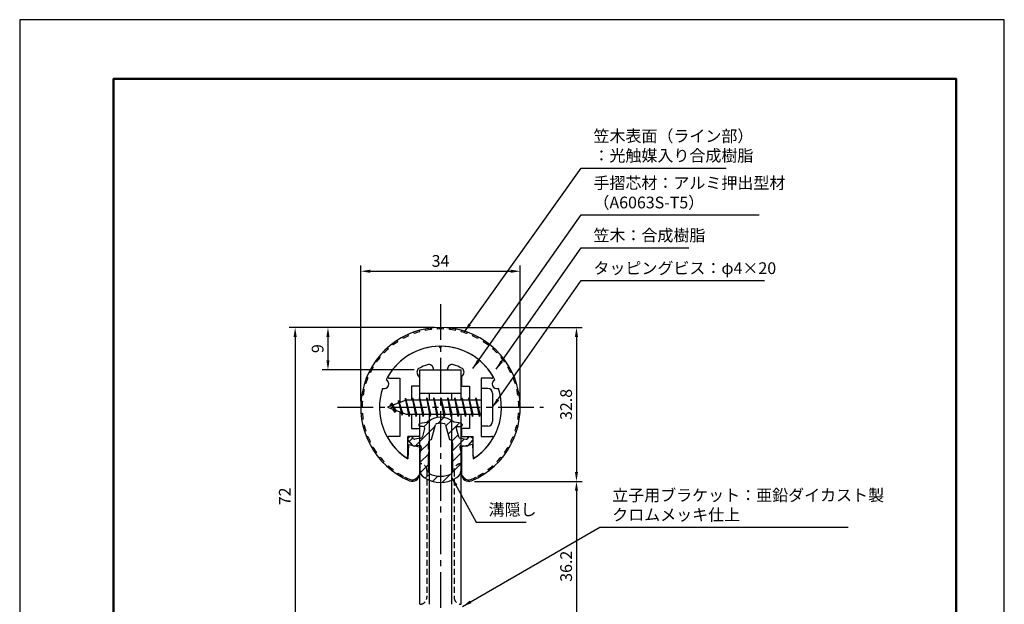
# Model space of a CAD drawing. Units: millimetres. Extents: x 0 to 210, y 0 to 297.
# Drawn here: x 0 to 210, y 172 to 297 of the extents above; entities that cross this region are included whole.
import ezdxf

# ---------------------------------------------------------------- set-up
doc = ezdxf.new("R2010")
doc.units = ezdxf.units.MM
doc.header["$LTSCALE"] = 0.4
doc.linetypes.add('CENTER2', pattern=[28.575, 19.05, -3.175, 3.175, -3.175])
doc.linetypes.add('HIDDEN2', pattern=[4.7625, 3.175, -1.5875])
for name, color, linetype in [('BIS', 7, 'Continuous'), ('CENTER', 6, 'CENTER2'), ('DIMS', 1, 'Continuous'), ('HATCH', 9, 'Continuous'), ('HIDDEN', 9, 'HIDDEN2'), ('mizokakushi', 3, 'Continuous'), ('TITLE', 7, 'Continuous'), ('ZYUSHI2', 9, 'Continuous')]:
    doc.layers.add(name, color=color, linetype=linetype)
for name, color, linetype, lineweight in [('MODEL', 7, 'Continuous', 25), ('SHINZAI', 7, 'Continuous', 25), ('ZYUSHI', 7, 'Continuous', 25)]:
    doc.layers.add(name, color=color, linetype=linetype, lineweight=lineweight)
doc.styles.add('DIMS', font='romans.shx', dxfattribs={"width": 0.75, "bigfont": 'bigfont.shx'})
doc.styles.get("Standard").update_dxf_attribs({"font": 'romans.shx', "bigfont": 'bigfont.shx'})
doc.dimstyles.new('DIMS', dxfattribs={"dimscale": 0, "dimtxt": 2.5, "dimasz": 2, "dimexe": 1.25, "dimexo": 1.25, "dimtad": 1, "dimdsep": 46, "dimtxsty": 'DIMS', "dimcen": 0, "dimclrt": 7, "dimadec": 0, "dimazin": 0, "dimtfac": 1, "dimtmove": 0, "dimatfit": 3, "dimfxl": 1, "dimarcsym": 0})
doc.dimstyles.new('DIMS2', dxfattribs={"dimscale": 2, "dimtxt": 2.5, "dimasz": 2, "dimexe": 1, "dimexo": 1, "dimtad": 1, "dimdsep": 46, "dimtxsty": 'DIMS', "dimcen": 0, "dimclrt": 7, "dimadec": 0, "dimazin": 0, "dimtfac": 1, "dimtix": 1, "dimtmove": 1, "dimatfit": 3, "dimfxl": 1, "dimarcsym": 0})

# ---------------------------------------------------------------- blocks, each defined once
blk = doc.blocks.new('*D0')
at = {"layer": 'Defpoints', "color": 0, "transparency": 16777216}
for p in [(106.75, 243.38), (72.75, 214.38), (106.75, 214.38)]:
    blk.add_point(p, dxfattribs=at)
at = {"layer": 'DIMS', "color": 0, "transparency": 16777216}
for p, q in [((72.75, 215.62), (72.75, 244.62)), ((106.75, 215.62), (106.75, 244.62)), ((74.75, 243.38), (104.75, 243.38))]:
    blk.add_line(p, q, dxfattribs=at)
for points in [[(74.75, 243.71), (74.75, 243.04), (72.75, 243.38)], [(104.75, 243.71), (104.75, 243.04), (106.75, 243.38)]]:
    blk.add_solid(points, dxfattribs=at)
at = {"layer": 'DIMS', "color": 7, "transparency": 16777216, "insert": (89.75, 245.25), "char_height": 2.5, "attachment_point": 5, "style": 'DIMS'}
blk.add_mtext('34', dxfattribs=at)
blk = doc.blocks.new('*D1')
at = {"layer": 'Defpoints', "color": 0, "transparency": 16777216}
for p in [(89.75, 231.38), (95.75, 198.58), (118.75, 198.58)]:
    blk.add_point(p, dxfattribs=at)
at = {"layer": 'DIMS', "color": 0, "lineweight": -2, "transparency": 16777216}
for p, q in [((91, 231.38), (120, 231.38)), ((118.75, 229.38), (118.75, 200.58)), ((97, 198.58), (120, 198.58))]:
    blk.add_line(p, q, dxfattribs=at)
at = {"layer": 'DIMS', "color": 0, "transparency": 16777216}
for points in [[(118.42, 229.38), (119.08, 229.38), (118.75, 231.38)], [(118.42, 200.58), (119.08, 200.58), (118.75, 198.58)]]:
    blk.add_solid(points, dxfattribs=at)
at = {"layer": 'DIMS', "color": 7, "transparency": 16777216, "insert": (116.87, 214.98), "char_height": 2.5, "attachment_point": 5, "rotation": 90, "style": 'DIMS'}
blk.add_mtext('32.8', dxfattribs=at)
blk = doc.blocks.new('*D2')
at = {"layer": 'Defpoints', "color": 0, "transparency": 16777216}
for p in [(89.75, 231.38), (58.75, 159.38), (78.75, 159.38)]:
    blk.add_point(p, dxfattribs=at)
at = {"layer": 'DIMS', "color": 0, "lineweight": -2, "transparency": 16777216}
for p, q in [((88.5, 231.38), (57.5, 231.38)), ((58.75, 229.38), (58.75, 161.38)), ((77.5, 159.38), (57.5, 159.38))]:
    blk.add_line(p, q, dxfattribs=at)
at = {"layer": 'DIMS', "color": 0, "transparency": 16777216}
for points in [[(58.42, 229.38), (59.08, 229.38), (58.75, 231.38)], [(58.42, 161.38), (59.08, 161.38), (58.75, 159.38)]]:
    blk.add_solid(points, dxfattribs=at)
at = {"layer": 'DIMS', "color": 7, "transparency": 16777216, "insert": (56.87, 195.38), "char_height": 2.5, "attachment_point": 5, "rotation": 90, "style": 'DIMS'}
blk.add_mtext('72', dxfattribs=at)
blk = doc.blocks.new('*D4')
at = {"layer": 'Defpoints', "color": 0, "transparency": 16777216}
for p in [(95.75, 198.58), (102.75, 162.38), (118.75, 162.38)]:
    blk.add_point(p, dxfattribs=at)
at = {"layer": 'DIMS', "color": 0, "lineweight": -2, "transparency": 16777216}
for p, q in [((97, 198.58), (120, 198.58)), ((118.75, 196.58), (118.75, 164.38)), ((104, 162.38), (120, 162.38))]:
    blk.add_line(p, q, dxfattribs=at)
at = {"layer": 'DIMS', "color": 0, "transparency": 16777216}
for points in [[(118.42, 196.58), (119.08, 196.58), (118.75, 198.58)], [(118.42, 164.38), (119.08, 164.38), (118.75, 162.38)]]:
    blk.add_solid(points, dxfattribs=at)
at = {"layer": 'DIMS', "color": 7, "transparency": 16777216, "insert": (116.87, 180.48), "char_height": 2.5, "attachment_point": 5, "rotation": 90, "style": 'DIMS'}
blk.add_mtext('36.2', dxfattribs=at)
blk = doc.blocks.new('*D7')
at = {"layer": 'Defpoints', "color": 0, "transparency": 16777216}
for p in [(89.75, 231.38), (65.75, 222.38), (85.35, 222.38)]:
    blk.add_point(p, dxfattribs=at)
at = {"layer": 'DIMS', "color": 0, "lineweight": -2, "transparency": 16777216}
for p, q in [((88.5, 231.38), (64.5, 231.38)), ((65.75, 229.38), (65.75, 224.38)), ((84.1, 222.38), (64.5, 222.38))]:
    blk.add_line(p, q, dxfattribs=at)
at = {"layer": 'DIMS', "color": 0, "transparency": 16777216}
for points in [[(65.42, 229.38), (66.08, 229.38), (65.75, 231.38)], [(65.42, 224.38), (66.08, 224.38), (65.75, 222.38)]]:
    blk.add_solid(points, dxfattribs=at)
at = {"layer": 'DIMS', "color": 7, "transparency": 16777216, "insert": (63.87, 226.88), "char_height": 2.5, "attachment_point": 5, "rotation": 90, "style": 'DIMS'}
blk.add_mtext('9', dxfattribs=at)

msp = doc.modelspace()

# ---------------------------------------------------------------- hatches: boundary and pattern name
at = {"layer": 'HATCH'}
h = msp.add_hatch(dxfattribs=at)
h.set_pattern_fill('ANSI31', color=256, scale=0.5, style=0)
h.set_pattern_definition([(45, (-0.1736, 85.6435), (-1.122532, 1.122532), [])])
h.paths.add_polyline_path([(93.12724249, 209.82485213, -0.4925143575), (93.46549981, 210.26475199), (94.1, 210.26475199, 0.4733507489), (94.39416152, 210.62365021, 0.4333182656), (94.13973096, 210.97990588), (92.62998371, 211.18162845, 0.3746846885), (86.87001629, 211.18162845), (85.36026904, 210.97990588, 0.4333182656), (85.10583848, 210.62365021, 0.4733507489), (85.4, 210.26475199), (86.03450019, 210.26475199, -0.4925143575), (86.37275751, 209.82485213), (85.92135902, 208.12641955, -0.300504899), (85.50956314, 207.75997629), (84.28039924, 207.58256102, -0.2557484951), (84.01054606, 207.68333894), (83.69040301, 208.05383589, 0.4142135624), (83.19673862, 208.0898285), (82.89407748, 207.82830176, 0.4142135624), (82.85808488, 207.33463737), (83.77195643, 206.27702693, 0.2557484951), (84.22171172, 206.10906374), (85.24148307, 206.25625567, -0.5227630443), (85.63360157, 205.83598708), (85.35, 204.52232187), (85.35, 201.08980815, 0.2502717074), (86.23751255, 199.42776974, 0.3037891253), (93.26248745, 199.42776974, 0.2502717074), (94.15, 201.08980815), (94.15, 204.52232187), (93.86639843, 205.83598708, -0.5227630443), (94.25851693, 206.25625567), (95.27828828, 206.10906374, 0.2557484951), (95.72804357, 206.27702693), (96.64191512, 207.33463737, 0.4142135624), (96.60592252, 207.82830176), (96.30326138, 208.0898285, 0.4142135624), (95.80959699, 208.05383589), (95.48945394, 207.68333894, -0.2557484951), (95.21960076, 207.58256102), (93.99043686, 207.75997629, -0.300504899), (93.57864098, 208.12641955)])
h.paths.add_polyline_path([(91.68095741, 207.48020451, -0.3583170687), (92.32504523, 206.69683036), (92.32504523, 205.44118451), (92.07900508, 205.34856783), (92.3, 204.32490165), (92.3, 200.53429017, -0.2733859335), (92.14470522, 200.27149671, -0.2571195905), (87.35529478, 200.27149671, -0.2733859334), (87.2, 200.53429017), (87.2, 204.32490165), (87.42099492, 205.34856783), (87.17495477, 205.44118451), (87.17495477, 206.69683036, -0.3583170687), (87.81904259, 207.48020451), (88.65303265, 210.61817668, -0.2598174483), (88.85596381, 210.82822654, -0.148189747), (90.64402693, 210.82822934, -0.2598260588), (90.84696735, 210.61817668)], flags=16)

# ---------------------------------------------------------------- linework, layer by layer
at = {"layer": 'BIS'}
for p, q in [((82.27443828, 216.34316459), (82.16042409, 215.76640903)), ((83.05, 212.375), (82.27443828, 216.34316459)), ((82.27443828, 216.34316459), (83.14375, 212.875)), ((83.8, 216.375), (83.70625, 215.875)), ((84.55, 212.375), (83.8, 216.375)), ((83.8, 216.375), (84.64375, 212.875)), ((83.8, 216.375), (83.9875, 215.875)), ((85.3, 216.375), (85.20625, 215.875)), ((86.05, 212.375), (85.3, 216.375)), ((85.3, 216.375), (85.4875, 215.875)), ((85.3, 216.375), (86.14375, 212.875)), ((86.8, 216.375), (86.70625, 215.875)), ((87.55, 212.375), (86.8, 216.375)), ((86.8, 216.375), (86.9875, 215.875)), ((86.8, 216.375), (87.64375, 212.875)), ((88.3, 216.375), (88.20625, 215.875)), ((88.3, 216.375), (88.4875, 215.875)), ((88.3, 216.375), (89.14375, 212.875)), ((89.05, 212.375), (88.3, 216.375)), ((89.8, 216.375), (89.70625, 215.875)), ((90.55, 212.375), (89.8, 216.375)), ((89.8, 216.375), (89.9875, 215.875)), ((89.8, 216.375), (90.64375, 212.875)), ((91.3, 216.375), (91.20625, 215.875)), ((92.05, 212.375), (91.3, 216.375)), ((91.3, 216.375), (91.4875, 215.875)), ((91.3, 216.375), (92.14375, 212.875)), ((92.8, 216.375), (92.70625, 215.875)), ((93.55, 212.375), (92.8, 216.375)), ((92.8, 216.375), (92.9875, 215.875)), ((92.8, 216.375), (93.64375, 212.875)), ((94.3, 216.375), (94.20625, 215.875)), ((95.05, 212.375), (94.3, 216.375)), ((94.3, 216.375), (94.4875, 215.875)), ((94.3, 216.375), (95.14375, 212.875)), ((95.8, 216.375), (95.70625, 215.875)), ((95.8, 216.375), (96.64375, 212.875)), ((96.55, 212.375), (95.8, 216.375)), ((95.8, 216.375), (95.9875, 215.875)), ((97.3, 216.375), (97.20625, 215.875)), ((98.05, 212.375), (97.3, 216.375)), ((97.3, 216.375), (97.4875, 215.875)), ((97.3, 216.375), (98.14375, 212.875)), ((98.45, 218.375), (98.45, 210.375)), ((99.85, 218.375), (98.45, 218.375)), ((100.85, 217.375), (100.85, 211.375)), ((82.45, 215.875), (78.45, 214.375)), ((78.45, 214.375), (82.45, 212.875)), ((79.3, 215.22775023), (78.875, 214.534375)), ((79.3, 215.22775023), (79.65317469, 214.82619051)), ((80.05, 213.24099977), (79.3, 215.22775023)), ((79.3, 215.22775023), (80.19149447, 213.72193957)), ((80.8, 215.79025023), (80.62341266, 215.19002975)), ((81.55, 212.67849977), (80.8, 215.79025023)), ((80.8, 215.79025023), (81.03607434, 215.34477788)), ((80.8, 215.79025023), (81.6482769, 213.17564616)), ((82.3, 216.21237794), (82.43771443, 215.875)), ((98.45, 215.875), (82.45, 215.875)), ((80.05, 213.24099977), (79.58034293, 213.9511214)), ((80.19149447, 213.72193957), (80.05, 213.24099977)), ((81.26701105, 213.31862086), (81.55, 212.67849977)), ((81.6482769, 213.17564616), (81.55, 212.67849977)), ((82.45, 212.875), (98.45, 212.875)), ((82.8625, 212.875), (83.05, 212.375)), ((83.14375, 212.875), (83.05, 212.375)), ((84.3625, 212.875), (84.55, 212.375)), ((84.64375, 212.875), (84.55, 212.375)), ((85.8625, 212.875), (86.05, 212.375)), ((86.14375, 212.875), (86.05, 212.375)), ((87.3625, 212.875), (87.55, 212.375)), ((87.64375, 212.875), (87.55, 212.375)), ((88.8625, 212.875), (89.05, 212.375)), ((89.14375, 212.875), (89.05, 212.375)), ((90.3625, 212.875), (90.55, 212.375)), ((90.64375, 212.875), (90.55, 212.375)), ((91.8625, 212.875), (92.05, 212.375)), ((92.14375, 212.875), (92.05, 212.375)), ((93.3625, 212.875), (93.55, 212.375)), ((93.64375, 212.875), (93.55, 212.375)), ((94.8625, 212.875), (95.05, 212.375)), ((95.14375, 212.875), (95.05, 212.375)), ((96.3625, 212.875), (96.55, 212.375)), ((96.64375, 212.875), (96.55, 212.375)), ((97.8625, 212.875), (98.05, 212.375)), ((98.14375, 212.875), (98.05, 212.375)), ((99.85, 210.375), (98.45, 210.375))]:
    msp.add_line(p, q, dxfattribs=at)
for centre, start, end in [((99.85, 217.375), 0, 90), ((99.85, 211.375), 270, 0)]:
    msp.add_arc(centre, 1, start, end, dxfattribs=at)
at = {"layer": 'CENTER'}
for p, q in [((89.75, 236.375), (89.75, 82.375)), ((67.75, 214.375), (111.75, 214.375))]:
    msp.add_line(p, q, dxfattribs=at)
at = {"layer": 'Defpoints'}
msp.add_lwpolyline([(0, 0), (210, 0), (210, 297), (0, 297)], close=True, dxfattribs=at)
at = {"layer": 'HIDDEN'}
for p, q in [((86.85000002, 200.875), (86.85000002, 173.875)), ((92.64999999, 200.875), (92.64999999, 173.875))]:
    msp.add_line(p, q, dxfattribs=at)
for centre, start, end in [((85.35000002, 200.875), 0, 90), ((94.14999999, 200.875), 89.999999569, 180), ((85.35000002, 173.875), 269.9999992937, 0), ((94.14999999, 173.875), 180, 270.000000431)]:
    msp.add_arc(centre, 1.5, start, end, dxfattribs=at)
at = {"layer": 'mizokakushi'}
for p, q in [((85.1, 210.68254843), (85.1, 210.56475199)), ((85.36026904, 210.97990588), (86.87001629, 211.18162845)), ((86.03450019, 210.26475199), (85.4, 210.26475199)), ((87.81904259, 207.48020451), (88.65303265, 210.61817668)), ((90.84696735, 210.61817668), (91.68095741, 207.48020451)), ((94.13973096, 210.97990588), (92.62998371, 211.18162845)), ((93.46549981, 210.26475199), (94.1, 210.26475199)), ((94.4, 210.68254843), (94.4, 210.56475199)), ((83.19673862, 208.0898285), (82.89407748, 207.82830176)), ((84.01054606, 207.68333894), (83.69040301, 208.05383589)), ((86.37275751, 209.82485213), (85.92135902, 208.12641955)), ((93.12724249, 209.82485213), (93.57864098, 208.12641955)), ((95.48945394, 207.68333894), (95.80959699, 208.05383589)), ((96.30326138, 208.0898285), (96.60592252, 207.82830176)), ((83.77195643, 206.27702693), (82.85808488, 207.33463737)), ((85.24148307, 206.25625567), (84.22171172, 206.10906374)), ((85.50956314, 207.75997629), (84.28039924, 207.58256102)), ((85.63360157, 205.83598708), (85.35, 204.52232187)), ((87.17495477, 205.44118451), (87.17495477, 206.69683036)), ((92.32504523, 206.69683036), (92.32504523, 205.44118451)), ((93.86639843, 205.83598708), (94.15, 204.52232187)), ((93.99043686, 207.75997629), (95.21960076, 207.58256102)), ((94.25851693, 206.25625567), (95.27828828, 206.10906374)), ((95.72804357, 206.27702693), (96.64191512, 207.33463737)), ((85.35, 204.52232187), (85.35, 201.08980815)), ((87.42099492, 205.34856783), (87.17495477, 205.44118451)), ((87.2, 204.32490165), (87.42099492, 205.34856783)), ((87.2, 200.53429017), (87.2, 204.32490165)), ((92.32504523, 205.44118451), (92.07900508, 205.34856783)), ((92.07900508, 205.34856783), (92.3, 204.32490165)), ((92.3, 204.32490165), (92.3, 200.53429017)), ((94.15, 204.52232187), (94.15, 201.08980815))]:
    msp.add_line(p, q, dxfattribs=at)
for centre, radius, start, end in [((89.75, 207.87796159), 4.38275266, 48.9195902456, 131.0804097544), ((85.4, 210.68254843), 0.3, 97.6104133103, 180), ((85.4, 210.56475199), 0.3, 180, 269.9999999997), ((86.03450019, 209.91475199), 0.35, 345.1163669058, 90.0000000001), ((88.9429675, 210.54111966), 0.3, 106.8586924593, 165.1163669058), ((89.75, 207.87796159), 3.08275266, 73.1413075407, 106.8586924593), ((90.5570325, 210.54111966), 0.3, 14.8836330943, 73.1413075407), ((93.46549981, 209.91475199), 0.35, 89.9999999999, 194.8836330942), ((94.1, 210.56475199), 0.3, 270.0000000002, 359.9999999998), ((94.1, 210.68254843), 0.3, 0, 82.3895866897), ((83.42557451, 207.825), 0.35, 40.8299973654, 130.8299973654), ((85.43813427, 208.25484791), 0.5, 278.2132447966, 345.1163669057), ((94.06186573, 208.25484791), 0.5, 194.8836330943, 261.7867552034), ((96.07442549, 207.825), 0.35, 49.1700026346, 139.1700026346), ((83.12291337, 207.56347326), 0.35, 130.8299973653, 220.8299973654), ((84.15028285, 206.60393535), 0.5, 220.8299973654, 278.2132447965), ((84.23754192, 207.87948399), 0.3, 220.8299973652, 278.2132447967), ((85.29148327, 205.90984554), 0.35, 347.8176225583, 98.2132447965), ((87.97338951, 206.69683036), 0.79843474, 101.1461253777, 180), ((91.52661049, 206.69683036), 0.79843474, 0, 78.8538746223), ((94.20851673, 205.90984554), 0.35, 81.7867552034, 192.1823774417), ((95.26245808, 207.87948399), 0.3, 261.7867552033, 319.1700026348), ((95.34971715, 206.60393535), 0.5, 261.7867552035, 319.1700026346), ((96.37708663, 207.56347326), 0.35, 319.1700026346, 49.1700026347), ((87.35, 201.08980815), 2, 180, 236.2035778772), ((87.5, 200.53429017), 0.3, 180, 241.1609545558), ((89.75, 204.62042652), 4.96465543, 241.1609545559, 298.8390454442), ((92, 200.53429017), 0.3, 298.8390454445, 359.9999999997), ((92.15, 201.08980815), 2, 303.7964221228, 0), ((89.75, 204.67536968), 6.31465543, 236.2035778773, 303.7964221228)]:
    msp.add_arc(centre, radius, start, end, dxfattribs=at)
at = {"layer": 'MODEL'}
for p, q in [((85.35, 215.875), (85.35, 222.375)), ((85.35, 222.375), (94.15, 222.375)), ((94.15, 215.875), (94.15, 222.375)), ((85.35, 217.375), (94.15, 217.375)), ((87.35, 217.375), (87.35, 215.875)), ((92.15, 215.875), (92.15, 217.375)), ((85.35, 172.375), (85.35, 212.875)), ((87.35, 212.875), (87.35, 172.375)), ((92.15, 172.375), (92.15, 212.875)), ((94.15, 172.375), (94.15, 212.875))]:
    msp.add_line(p, q, dxfattribs=at)
at = {"layer": 'SHINZAI'}
for p, q in [((89.75, 227.075), (89.45338432, 227.37161568)), ((89.75, 227.075), (90.04661568, 227.37161568)), ((78.84, 220.57591532), (81.05, 220.57591532)), ((81.05, 220.57591532), (81.05, 215.35)), ((85.25, 220.80166603), (84.90845764, 221.28943907)), ((85.25, 220.80166603), (85.25, 218.875)), ((88.25, 222.375), (88.25, 222.4990384)), ((88.25, 222.375), (91.25, 222.375)), ((91.25, 222.375), (91.25, 222.4990384)), ((94.25, 220.80166603), (94.59154236, 221.28943907)), ((94.25, 220.80166603), (94.25, 218.875)), ((100.66, 220.57591532), (98.45, 220.57591532)), ((98.45, 220.57591532), (98.45, 214.675)), ((83.55, 218.875), (83.55, 215.875)), ((85.25, 218.875), (83.55, 218.875)), ((94.25, 218.875), (95.95, 218.875)), ((95.95, 218.875), (95.95, 215.875)), ((81.05, 213.4), (81.05, 208.175)), ((83.55, 212.875), (83.55, 209.875)), ((95.95, 212.875), (95.95, 209.875)), ((98.45, 214.075), (98.45, 208.175)), ((81.05, 208.175), (78.8407177, 208.175)), ((82.75, 203.98749187), (82.75, 208.175)), ((85.25, 208.175), (82.75, 208.175)), ((83.55, 209.875), (85.25, 209.875)), ((85.25, 209.875), (85.25, 208.175)), ((95.95, 209.875), (94.25, 209.875)), ((94.25, 209.875), (94.25, 208.175)), ((94.25, 208.175), (96.75, 208.175)), ((96.75, 203.98749187), (96.75, 208.175)), ((98.45, 208.175), (100.6592823, 208.175))]:
    msp.add_line(p, q, dxfattribs=at)
for centre, radius, start, end in [((89.75, 214.375), 13, 91.3074078102, 149.2106565745), ((89.75, 214.375), 13, 30.7893434255, 88.6925921898), ((85.72760969, 221.8630155), 1, 118.2436729694, 215), ((89.75, 214.375), 9.5, 107.1046351766, 118.2436729694), ((87.25, 222.4990384), 1, 0, 107.1046351767), ((92.25, 222.4990384), 1, 72.8953648233, 180), ((89.75, 214.375), 9.5, 61.7563270306, 72.8953648234), ((93.77239031, 221.8630155), 1, 325, 61.7563270306), ((78.84, 220.87591532), 0.3, 149.2106565746, 270), ((100.66, 220.87591532), 0.3, 270, 30.7893434254), ((78.8407177, 207.8742823), 0.3007177, 90, 210.7902350046), ((100.6592823, 207.8742823), 0.3007177, 329.2097649954, 90), ((89.75, 214.375), 13, 210.7902350044, 234.8925097776), ((89.75, 214.375), 13, 305.1074902228, 329.2097649956), ((82.44750813, 203.98749187), 0.30249187, 234.8925097774, 0), ((97.05249187, 203.98749187), 0.30249187, 180, 305.1074902226)]:
    msp.add_arc(centre, radius, start, end, dxfattribs=at)
at = {"layer": 'TITLE', "lineweight": 50}
msp.add_lwpolyline([(20, 12.625), (199.75, 12.625), (199.75, 284.375), (20, 284.375)], close=True, dxfattribs=at)
at = {"layer": 'ZYUSHI', "ltscale": 0.5}
for p, q in [((82.95, 206.42054885), (82.75, 203.42054885)), ((82.95, 206.42054885), (85.25, 205.92054885)), ((85.25, 205.92054885), (85.25, 200.08339407)), ((96.55, 206.42054885), (94.25, 205.92054885)), ((94.25, 205.92054885), (94.25, 200.08339407)), ((96.55, 206.42054885), (96.75, 203.42054885))]:
    msp.add_line(p, q, dxfattribs=at)
for centre, radius, start, end in [((89.75, 214.375), 17, 292.7739724007, 247.2260275993), ((89.75, 214.375), 13, 26.9084550079, 153.0915449921), ((89.75, 214.375), 13, 161.9084550079, 237.4210296072), ((77.73956608, 219.34988462), 1, 249.704227504, 65.295772496), ((89.75, 214.375), 13, 302.5789703928, 18.0915449921), ((101.76043392, 219.34988462), 1, 114.704227504, 290.295772496), ((83.75, 200.08339407), 1.5, 247.2260275993, 0), ((95.75, 200.08339407), 1.5, 180, 292.7739724007)]:
    msp.add_arc(centre, radius, start, end, dxfattribs=at)
at = {"layer": 'ZYUSHI2', "ltscale": 0.5}
for p, q in [((86.57046848, 230.76952894), (86.51335114, 231.06404144)), ((87.8347868, 230.9648149), (87.80038177, 231.26283553)), ((89.11034435, 231.06274522), (89.09885353, 231.36252508)), ((90.38965565, 231.06274522), (90.40114647, 231.36252508)), ((91.6652132, 230.9648149), (91.69961823, 231.26283553)), ((92.92953152, 230.76952894), (92.98664886, 231.06404144)), ((81.77207903, 229.04615459), (81.62876309, 229.30970827)), ((82.91855376, 229.6138104), (82.79583317, 229.88756148)), ((84.10511813, 230.0920388), (84.00371307, 230.37438082)), ((85.32480891, 230.47803337), (85.24531446, 230.76730942)), ((94.17519109, 230.47803337), (94.25468554, 230.76730942)), ((95.39488187, 230.0920388), (95.49628693, 230.37438082)), ((96.58144624, 229.6138104), (96.70416683, 229.88756148)), ((97.87123691, 229.30970827), (97.72792097, 229.04615459)), ((78.63906081, 226.8424388), (78.4394631, 227.06640477)), ((79.62603564, 227.65639095), (79.44416801, 227.89497881)), ((80.67242191, 228.39240262), (80.50935165, 228.64421224)), ((98.99064835, 228.64421224), (98.82757809, 228.39240262)), ((100.05583199, 227.89497881), (99.87396436, 227.65639095)), ((101.0605369, 227.06640477), (100.86093919, 226.8424388)), ((76.8661307, 225.00024879), (76.63468394, 225.19112152)), ((77.71728939, 225.95532276), (77.50113291, 226.16335251)), ((101.99886709, 226.16335251), (101.78271061, 225.95532276)), ((102.86531606, 225.19112152), (102.6338693, 225.00024879)), ((75.39518756, 222.90901195), (75.13731668, 223.06231755)), ((76.09057968, 223.98282163), (75.84520087, 224.15541722)), ((103.65479913, 224.15541722), (103.40942032, 223.98282163)), ((104.36268332, 223.06231755), (104.10481244, 222.90901195)), ((74.26070907, 220.6177451), (73.98245833, 220.72989022)), ((74.7840352, 221.78512129), (74.51518553, 221.91823724)), ((104.98481447, 221.91823724), (104.7159648, 221.78512129)), ((105.51754167, 220.72989022), (105.23929093, 220.6177451)), ((73.82828025, 219.413734), (73.54226134, 219.50425018)), ((105.95773866, 219.50425018), (105.67171975, 219.413734)), ((73.24571692, 216.92424305), (72.9492328, 216.97003783)), ((73.48928642, 218.1801536), (73.19717779, 218.24850965)), ((106.30282221, 218.24850965), (106.01071358, 218.1801536)), ((106.5507672, 216.97003783), (106.25428308, 216.92424305)), ((72.75, 214.375), (73.05, 214.375)), ((72.79988138, 215.6763373), (73.09900112, 215.65337252)), ((106.40099888, 215.65337252), (106.70011862, 215.6763373)), ((106.75, 214.375), (106.45, 214.375)), ((72.79988138, 213.0736627), (73.09900112, 213.09662748)), ((106.70011862, 213.0736627), (106.40099888, 213.09662748)), ((73.24571692, 211.82575695), (72.9492328, 211.77996217)), ((73.48928642, 210.5698464), (73.19717779, 210.50149035)), ((106.01071358, 210.5698464), (106.30282221, 210.50149035)), ((106.25428308, 211.82575695), (106.5507672, 211.77996217)), ((73.82828025, 209.336266), (73.54226134, 209.24574982)), ((74.26070907, 208.1322549), (73.98245833, 208.02010978)), ((105.23929093, 208.1322549), (105.51754167, 208.02010978)), ((105.67171975, 209.336266), (105.95773866, 209.24574982)), ((74.7840352, 206.96487871), (74.51518553, 206.83176276)), ((75.39518756, 205.84098805), (75.13731668, 205.68768245)), ((104.10481244, 205.84098805), (104.36268332, 205.68768245)), ((104.7159648, 206.96487871), (104.98481447, 206.83176276)), ((76.09057968, 204.76717837), (75.84520087, 204.59458278)), ((76.8661307, 203.74975121), (76.63468394, 203.55887848)), ((102.6338693, 203.74975121), (102.86531606, 203.55887848)), ((103.40942032, 204.76717837), (103.65479913, 204.59458278)), ((77.71728939, 202.79467724), (77.50113291, 202.58664749)), ((78.63906081, 201.9075612), (78.4394631, 201.68359523)), ((100.86093919, 201.9075612), (101.0605369, 201.68359523)), ((101.78271061, 202.79467724), (101.99886709, 202.58664749)), ((79.62603564, 201.09360905), (79.44416801, 200.85502119)), ((80.67242191, 200.35759738), (80.50935165, 200.10578776)), ((81.77207903, 199.70384541), (81.62876309, 199.44029173)), ((84.59852814, 199.23486593), (85.23492424, 199.87126204)), ((94.90147186, 199.23486593), (94.26507576, 199.87126204)), ((97.72792097, 199.70384541), (97.87123691, 199.44029173)), ((98.82757809, 200.35759738), (98.99064835, 200.10578776)), ((99.87396436, 201.09360905), (100.05583199, 200.85502119)), ((82.21491171, 199.47156267), (82.06801921, 199.20143183)), ((97.28508829, 199.47156267), (97.43198079, 199.20143183))]:
    msp.add_line(p, q, dxfattribs=at)
for centre, radius, start, end in [((89.75, 214.375), 16.7, 87.8048780488, 92.1951219512), ((89.75, 214.375), 16.7, 114.1463414634, 118.5365853659), ((89.75, 214.375), 16.7, 105.3658536585, 109.756097561), ((89.75, 214.375), 16.7, 96.5853658537, 100.9756097561), ((89.75, 214.375), 16.7, 79.0243902439, 83.4146341463), ((89.75, 214.375), 16.7, 70.243902439, 74.6341463415), ((89.75, 214.375), 16.7, 61.4634146341, 65.8536585366), ((89.75, 214.375), 16.7, 131.7073170732, 136.0975609756), ((89.75, 214.375), 16.7, 122.9268292683, 127.3170731707), ((89.75, 214.375), 16.7, 52.6829268293, 57.0731707317), ((89.75, 214.375), 16.7, 43.9024390244, 48.2926829268), ((89.75, 214.375), 16.7, 140.487804878, 144.8780487805), ((89.75, 214.375), 16.7, 35.1219512195, 39.512195122), ((89.75, 214.375), 16.7, 149.2682926829, 153.6585365854), ((89.75, 214.375), 16.7, 26.3414634146, 30.7317073171), ((89.75, 214.375), 16.7, 158.0487804878, 162.4390243902), ((89.75, 214.375), 16.7, 17.5609756098, 21.9512195122), ((89.75, 214.375), 16.7, 166.8292682927, 171.2195121951), ((89.75, 214.375), 16.7, 8.7804878049, 13.1707317073), ((89.75, 214.375), 16.7, 175.6097560976, 180), ((89.75, 214.375), 16.7, 0, 4.3902439024), ((89.75, 214.375), 16.7, 184.3902439024, 188.7804878049), ((89.75, 214.375), 16.7, 351.2195121951, 355.6097560976), ((89.75, 214.375), 16.7, 193.1707317073, 197.5609756098), ((89.75, 214.375), 16.7, 342.4390243902, 346.8292682927), ((89.75, 214.375), 16.7, 201.9512195122, 206.3414634146), ((89.75, 214.375), 16.7, 333.6585365854, 338.0487804878), ((89.75, 214.375), 16.7, 210.7317073171, 215.1219512195), ((89.75, 214.375), 16.7, 324.8780487805, 329.2682926829), ((89.75, 214.375), 16.7, 219.512195122, 223.9024390244), ((89.75, 214.375), 16.7, 316.0975609756, 320.487804878), ((89.75, 214.375), 16.7, 228.2926829268, 232.6829268293), ((89.75, 214.375), 16.7, 307.3170731707, 311.7073170732), ((89.75, 214.375), 16.7, 237.0731707317, 241.4634146341), ((89.75, 214.375), 16.7, 298.5365853659, 302.9268292683), ((89.75, 214.375), 16.7, 243.1791135282, 247.2260275993), ((83.75, 200.08339407), 1.2, 247.2260275993, 315), ((95.75, 200.08339407), 1.2, 225, 292.7739724007), ((89.75, 214.375), 16.7, 292.7739724007, 296.8208864718)]:
    msp.add_arc(centre, radius, start, end, dxfattribs=at)

# ---------------------------------------------------------------- texts
at = {"layer": 'DIMS', "color": 7, "char_height": 2.5, "attachment_point": 7}
for s, insert in [('笠木表面（ライン部）\\P：光触媒入り合成樹脂', (122.375, 265.99993041)), ('手摺芯材：アルミ押出型材\\P\u3000\u3000\u3000（A6063S-T5）', (122.375, 255.99993041)), ('笠木：合成樹脂', (122.375, 248.99993041)), ('タッピングビス：φ4×20', (122.375, 241.99993041)), ('立子用ブラケット：亜鉛ダイカスト製\\Pクロムメッキ仕上', (126.375, 189.43687266))]:
    msp.add_mtext(s, dxfattribs=dict(at, insert=insert))
at = {"layer": 'DIMS', "color": 7, "insert": (100.01117117, 190.51494738), "char_height": 2.5, "width": 20.1085151676, "attachment_point": 7}
msp.add_mtext('溝隠し', dxfattribs=at)

# ---------------------------------------------------------------- dimensions: what is measured, and where the dimension line sits
at = {"layer": 'DIMS'}
dim = msp.add_linear_dim(base=(106.75, 243.375), p1=(72.75, 214.375), p2=(106.75, 214.375), dimstyle='DIMS', override={"dimscale": 1, "dimdec": 8, "dimtmove": 1}, dxfattribs=at)
dim.commit()
dim.dimension.update_dxf_attribs({"geometry": '*D0', "text_midpoint": (89.75, 245.25)})
for base, p1, p2, override, picture, middle in [((58.75, 159.375), (89.75, 231.375), (78.75, 159.375), {"dimscale": 1, "dimdec": 8}, '*D2', (56.875, 195.375)), ((65.75, 222.375), (89.75, 231.375), (85.35, 222.375), {"dimscale": 1, "dimdec": 8}, '*D7', (63.875, 226.875)), ((118.75, 198.58339407), (89.75, 231.375), (95.75, 198.58339407), {"dimscale": 1, "dimdec": 1}, '*D1', (116.875, 214.97919704)), ((118.75, 162.375), (95.75, 198.58339407), (102.75, 162.375), {"dimscale": 1, "dimdec": 1}, '*D4', (116.875, 180.47919704))]:
    dim = msp.add_linear_dim(base=base, p1=p1, p2=p2, angle=90, dimstyle='DIMS', override=override, dxfattribs=at)
    dim.commit()
    dim.dimension.update_dxf_attribs({"geometry": picture, "text_midpoint": middle})

# ---------------------------------------------------------------- leaders
at = {"layer": 'DIMS', "annotation_type": 0, "has_hookline": 1, "hookline_direction": 0}
for points, dimstyle, override, text_width in [([(94.83863615, 230.42892806), (119.75, 265.37493041), (121.75, 265.37493041)], 'DIMS2', {"dimscale": 1, "dimasz": 2}, 28.33333333), ([(96.65318826, 222.62294271), (119.75, 255.37493041), (121.75, 255.37493041)], 'DIMS2', {"dimscale": 1, "dimasz": 2}, 35.33333333), ([(101.65049353, 222.50420889), (119.75, 248.37493041), (121.75, 248.37493041)], 'DIMS2', {"dimscale": 1, "dimasz": 2}, 20.33333333), ([(100.85, 214.375), (119.75, 241.37493041), (121.75, 241.37493041)], 'DIMS2', {"dimscale": 1, "dimasz": 2}, 36.45238095), ([(92.10163225, 199.48158601), (97.38617117, 189.88994738), (99.38617117, 189.88994738)], 'DIMS', {"dimscale": 1}, 8), ([(94.44957982, 171.89526719), (123.75, 188.81187266), (125.75, 188.81187266)], 'DIMS2', {"dimscale": 1, "dimasz": 2}, 50.33333333)]:
    msp.add_leader(points, dimstyle=dimstyle, override=override, dxfattribs=dict(at, text_width=text_width))

doc.saveas('drawing.dxf')
